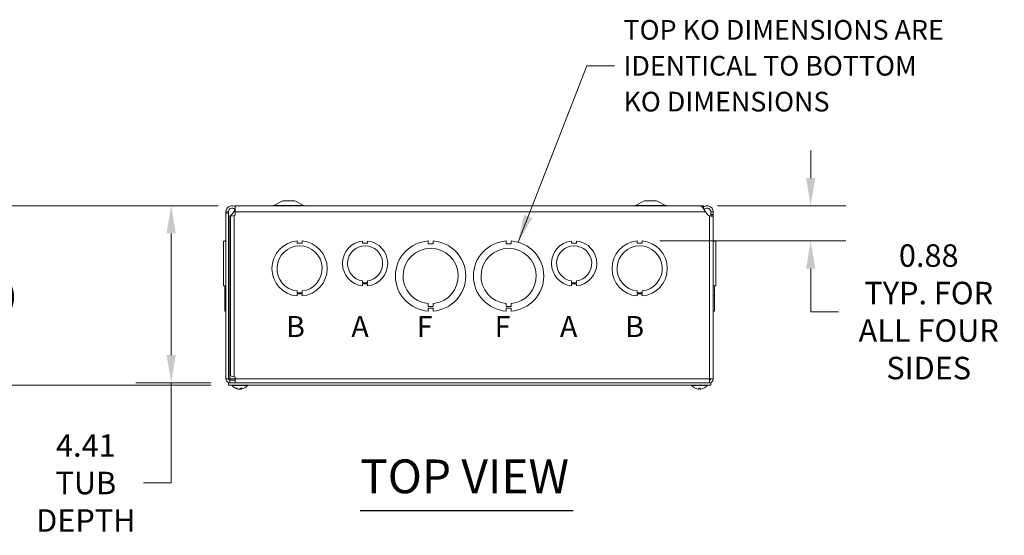
# Model space of a CAD drawing. Units: inches. Extents: x 5 to 116, y 2 to 71.
# Drawn here: x 26 to 50, y 58 to 71 of the extents above; entities that cross this region are included whole.
import ezdxf

# ---------------------------------------------------------------- set-up
doc = ezdxf.new("R2010")
doc.units = ezdxf.units.IN
doc.header["$LTSCALE"] = 7
doc.header["$MEASUREMENT"] = 0
for name, color, linetype, lineweight in [('Dimension (ANSI)', 7, 'Continuous', 5), ('Symbol (ANSI)', 7, 'Continuous', 5), ('Visible (ANSI)', 7, 'Continuous', 5), ('Visible Narrow (ANSI)', 7, 'Continuous', 5)]:
    doc.layers.add(name, color=color, linetype=linetype, lineweight=lineweight)
doc.styles.add('Note Text (ANSI)', font='tahoma.ttf')
doc.styles.add('ROMANS', font='RomanS.shx')
doc.styles.add('Text Style168', font='tahoma.ttf')
doc.dimstyles.new('Default (ANSI)', dxfattribs={"dimscale": 7, "dimtxt": 0.08, "dimasz": 0.098425, "dimexe": 0.125, "dimexo": 0.0625, "dimgap": 0.031496, "dimtad": 0, "dimtih": 1, "dimtoh": 1, "dimrnd": 1e-08, "dimzin": 0, "dimdsep": 46, "dimtxsty": 'ROMANS', "dimcen": 0.09, "dimdle": 0.393701, "dimclrd": 256, "dimclre": 256, "dimclrt": 256, "dimadec": 0, "dimazin": 0, "dimtfac": 0.875, "dimtofl": 0, "dimtmove": 0, "dimatfit": 3, "dimfxl": 1, "dimtolj": 1, "dimtzin": 0, "dimlwd": -1, "dimlwe": -1, "dimarcsym": 0})
doc.dimstyles.new('Default (ANSI)$7', dxfattribs={"dimscale": 7, "dimtxt": 0.08, "dimasz": 0.098425, "dimexe": 0.125, "dimexo": 0.0625, "dimgap": 0.031496, "dimtad": 0, "dimtih": 1, "dimtoh": 1, "dimrnd": 1e-08, "dimzin": 0, "dimdsep": 46, "dimtxsty": 'ROMANS', "dimcen": 0.09, "dimdle": 0.393701, "dimclrd": 256, "dimclre": 256, "dimclrt": 256, "dimadec": 0, "dimazin": 0, "dimtfac": 0.875, "dimtofl": 0, "dimtmove": 0, "dimatfit": 3, "dimfxl": 1, "dimtolj": 1, "dimtzin": 0, "dimlwd": -1, "dimlwe": -1, "dimarcsym": 0})

# ---------------------------------------------------------------- blocks, each defined once
blk = doc.blocks.new('*D25')
at = {"layer": 'Defpoints', "color": 0, "transparency": 16777216}
for p in [(30.896, 66.706), (29.291, 62.3), (30.716, 62.3)]:
    blk.add_point(p, dxfattribs=at)
at = {"layer": 'Dimension (ANSI)', "transparency": 16777216}
for p, q in [((30.458, 66.706), (28.416, 66.706)), ((29.291, 66.017), (29.291, 62.989)), ((30.279, 62.3), (28.416, 62.3)), ((29.291, 62.3), (29.291, 59.803)), ((29.291, 59.803), (28.603, 59.803))]:
    blk.add_line(p, q, dxfattribs=at)
for points in [[(29.177, 66.017), (29.406, 66.017), (29.291, 66.706)], [(29.177, 62.989), (29.406, 62.989), (29.291, 62.3)]]:
    blk.add_solid(points, dxfattribs=at)
at = {"layer": 'Dimension (ANSI)', "transparency": 16777216, "insert": (27.169, 59.803), "char_height": 0.56, "attachment_point": 5, "style": 'ROMANS'}
blk.add_mtext('\\A1;4.41\\PTUB\\PDEPTH', dxfattribs=at)
blk = doc.blocks.new('*D26')
at = {"layer": 'Defpoints', "color": 0, "transparency": 16777216}
for p in [(30.896, 66.706), (24.453, 62.241), (30.716, 62.241)]:
    blk.add_point(p, dxfattribs=at)
at = {"layer": 'Dimension (ANSI)', "transparency": 16777216}
for p, q in [((30.458, 66.706), (23.578, 66.706)), ((24.453, 66.017), (24.453, 65.119)), ((24.453, 62.93), (24.453, 63.825)), ((30.279, 62.241), (23.578, 62.241))]:
    blk.add_line(p, q, dxfattribs=at)
for points in [[(24.338, 66.017), (24.568, 66.017), (24.453, 66.706)], [(24.338, 62.93), (24.568, 62.93), (24.453, 62.241)]]:
    blk.add_solid(points, dxfattribs=at)
at = {"layer": 'Dimension (ANSI)', "transparency": 16777216, "insert": (24.453, 64.472), "char_height": 0.56, "attachment_point": 5, "style": 'ROMANS'}
blk.add_mtext('\\A1;(4.46)', dxfattribs=at)
blk = doc.blocks.new('*D28')
at = {"layer": 'Defpoints', "color": 0, "transparency": 16777216}
for p in [(42.446, 66.706), (41.009, 65.828), (45.201, 65.828)]:
    blk.add_point(p, dxfattribs=at)
at = {"layer": 'Dimension (ANSI)', "transparency": 16777216}
for p, q in [((45.201, 67.395), (45.201, 68.084)), ((42.883, 66.706), (46.076, 66.706)), ((41.446, 65.828), (46.076, 65.828)), ((45.201, 65.139), (45.201, 64.45)), ((45.201, 64.065), (45.201, 64.45)), ((45.89, 64.065), (45.201, 64.065))]:
    blk.add_line(p, q, dxfattribs=at)
for points in [[(45.087, 67.395), (45.316, 67.395), (45.201, 66.706)], [(45.087, 65.139), (45.316, 65.139), (45.201, 65.828)]]:
    blk.add_solid(points, dxfattribs=at)
at = {"layer": 'Dimension (ANSI)', "transparency": 16777216, "insert": (48.138, 64.065), "char_height": 0.56, "attachment_point": 5, "style": 'ROMANS'}
blk.add_mtext('\\A1;0.88\\PTYP. FOR\\PALL FOUR\\PSIDES', dxfattribs=at)

msp = doc.modelspace()

# ---------------------------------------------------------------- linework, layer by layer
at = {"layer": 'Symbol (ANSI)', "lineweight": 30}
msp.add_line((33.9938, 59.1141), (39.2938, 59.1141), dxfattribs=at)
at = {"layer": 'Visible (ANSI)'}
for p, q in [((30.8843, 66.7057), (30.8843, 66.5499)), ((42.4455, 66.7057), (30.8843, 66.7057)), ((42.5366, 66.7062), (30.8956, 66.7062)), ((30.8956, 66.7057), (30.8956, 66.7062)), ((32.0666, 66.8312), (31.8438, 66.7134)), ((32.3666, 66.8312), (32.0666, 66.8312)), ((32.3666, 66.8312), (32.5894, 66.7134)), ((41.0656, 66.8312), (40.8428, 66.7134)), ((41.3656, 66.8312), (41.0656, 66.8312)), ((41.3656, 66.8312), (41.5884, 66.7134)), ((42.5259, 66.6437), (42.5366, 66.6437)), ((42.5366, 66.6437), (42.5366, 66.7062)), ((30.6536, 66.5245), (30.6536, 66.5499)), ((30.703, 66.5499), (30.6536, 66.5499)), ((30.7156, 66.5245), (30.6536, 66.5245)), ((30.6536, 66.5245), (30.6536, 62.3937)), ((30.7156, 66.5499), (30.703, 66.5499)), ((30.7156, 66.5499), (30.7156, 66.5245)), ((30.7156, 66.5245), (30.7156, 62.3937)), ((30.7666, 62.4772), (30.7666, 66.4352)), ((30.8502, 66.5499), (30.7976, 66.4856)), ((30.8843, 66.4723), (30.8599, 66.4626)), ((30.8843, 66.5499), (30.8843, 66.4723)), ((42.6346, 66.4856), (42.582, 66.5499)), ((42.7166, 66.4856), (42.7166, 66.5499)), ((42.7166, 66.5499), (42.7292, 66.5499)), ((42.7166, 66.4507), (42.7166, 66.4856)), ((42.7292, 66.4507), (42.7166, 66.4507)), ((42.7292, 66.5499), (42.7786, 66.5499)), ((42.7786, 66.4507), (42.7292, 66.4507)), ((42.7786, 66.5499), (42.7786, 66.4856)), ((42.7786, 66.4856), (42.7786, 66.4507)), ((42.7786, 66.4507), (42.7786, 62.3937)), ((30.6536, 65.8272), (30.5916, 65.8272)), ((30.5916, 64.7092), (30.5916, 65.8272)), ((30.6226, 65.8285), (30.6536, 65.8285)), ((30.6226, 65.8278), (30.6226, 65.8285)), ((30.6226, 65.8278), (30.6536, 65.8278)), ((30.6226, 65.8272), (30.6226, 65.8278)), ((32.4236, 65.8278), (32.4236, 65.7778)), ((32.4236, 65.7778), (32.5486, 65.7778)), ((32.5486, 65.7778), (32.5486, 65.8278)), ((34.0536, 65.8272), (34.0536, 65.7772)), ((34.0536, 65.7772), (34.1786, 65.7772)), ((34.1786, 65.7772), (34.1786, 65.8272)), ((35.6836, 65.8284), (35.6836, 65.7544)), ((35.6836, 65.7544), (35.8086, 65.7545)), ((35.8086, 65.7545), (35.8086, 65.8285)), ((37.6236, 65.8284), (37.6236, 65.7544)), ((37.6236, 65.7544), (37.7486, 65.7545)), ((37.7486, 65.7545), (37.7486, 65.8285)), ((39.2536, 65.8272), (39.2536, 65.7772)), ((39.2536, 65.7772), (39.3786, 65.7772)), ((39.3786, 65.7772), (39.3786, 65.8272)), ((40.8836, 65.8278), (40.8836, 65.7778)), ((40.8836, 65.7778), (41.0086, 65.7778)), ((41.0086, 65.7778), (41.0086, 65.8278)), ((42.8096, 65.8285), (42.7786, 65.8285)), ((42.8096, 65.8284), (42.7786, 65.8284)), ((42.8096, 65.8278), (42.7786, 65.8278)), ((42.8096, 65.8278), (42.7786, 65.8278)), ((42.7786, 65.8272), (42.8406, 65.8272)), ((42.7786, 65.8272), (42.8406, 65.8272)), ((42.8096, 65.8284), (42.8096, 65.8285)), ((42.8096, 65.8284), (42.8096, 65.8278)), ((42.8096, 65.8278), (42.8096, 65.8278)), ((42.8096, 65.8278), (42.8096, 65.8272)), ((42.8406, 65.8272), (42.8406, 64.7092)), ((42.8406, 65.8272), (42.8406, 65.8272)), ((30.5916, 64.7092), (30.5916, 64.7092)), ((30.6536, 64.7092), (30.5916, 64.7092)), ((30.6536, 64.7092), (30.5916, 64.7092)), ((30.6226, 64.4585), (30.6226, 64.7092)), ((34.0535, 64.7852), (34.0535, 64.8352)), ((34.1787, 64.7852), (34.0535, 64.7852)), ((34.1787, 64.7592), (34.0535, 64.7592)), ((34.0535, 64.7592), (34.0535, 64.7092)), ((34.1787, 64.8352), (34.1787, 64.7852)), ((34.1787, 64.7092), (34.1787, 64.7592)), ((39.2535, 64.7852), (39.2535, 64.8352)), ((39.3787, 64.7852), (39.2535, 64.7852)), ((39.3787, 64.7592), (39.2535, 64.7592)), ((39.2535, 64.7592), (39.2535, 64.7092)), ((39.3787, 64.8352), (39.3787, 64.7852)), ((39.3787, 64.7092), (39.3787, 64.7592)), ((42.7786, 64.7092), (42.8406, 64.7092)), ((42.8096, 64.7092), (42.8096, 64.4585)), ((30.6226, 64.4585), (30.6536, 64.4585)), ((30.6226, 64.4585), (30.6226, 64.4585)), ((30.6536, 64.4585), (30.6226, 64.4585)), ((30.6226, 64.0829), (30.6226, 64.4585)), ((32.4236, 64.5342), (32.4236, 64.5842)), ((32.5486, 64.5342), (32.4236, 64.5342)), ((32.5486, 64.5085), (32.4236, 64.5085)), ((32.4236, 64.5085), (32.4236, 64.4585)), ((32.5486, 64.5842), (32.5486, 64.5342)), ((32.5486, 64.4585), (32.5486, 64.5085)), ((40.8836, 64.5342), (40.8836, 64.5842)), ((41.0086, 64.5342), (40.8836, 64.5342)), ((40.8836, 64.5085), (40.8836, 64.4585)), ((41.0086, 64.5085), (40.8836, 64.5085)), ((41.0086, 64.5842), (41.0086, 64.5342)), ((41.0086, 64.4585), (41.0086, 64.5085)), ((42.8096, 64.4585), (42.7786, 64.4585)), ((42.8096, 64.4585), (42.8096, 64.0829)), ((35.6836, 64.197), (35.6836, 64.271)), ((35.8086, 64.197), (35.6836, 64.197)), ((35.8086, 64.271), (35.8086, 64.197)), ((37.6236, 64.197), (37.6236, 64.271)), ((37.7486, 64.197), (37.6236, 64.197)), ((37.7486, 64.271), (37.7486, 64.197)), ((30.6226, 64.0829), (30.6536, 64.0829)), ((30.6226, 64.0829), (30.6226, 64.0829)), ((30.6536, 64.0829), (30.6226, 64.0829)), ((35.8086, 64.1569), (35.6836, 64.1569)), ((35.6836, 64.1569), (35.6836, 64.0829)), ((35.8086, 64.0829), (35.8086, 64.1569)), ((37.6236, 64.1569), (37.6236, 64.0829)), ((37.7486, 64.1569), (37.6236, 64.1569)), ((37.7486, 64.0829), (37.7486, 64.1569)), ((42.8096, 64.0829), (42.7786, 64.0829)), ((30.6536, 62.3937), (30.7156, 62.3937)), ((30.7156, 62.3937), (30.7469, 62.3937)), ((30.7161, 62.3004), (30.7161, 62.2414)), ((30.7161, 62.3004), (42.7161, 62.3004)), ((30.7161, 62.2414), (42.7161, 62.2414)), ((30.8843, 62.3624), (30.7469, 62.3624)), ((30.7469, 62.3624), (30.7469, 62.3004)), ((30.8054, 62.2271), (30.8054, 62.2414)), ((31.1894, 62.2271), (30.8054, 62.2271)), ((30.8599, 62.4498), (30.8843, 62.4401)), ((30.8843, 62.4401), (30.8843, 62.3937)), ((30.8843, 62.3937), (30.8843, 62.3004)), ((31.1894, 62.2271), (31.1894, 62.2414)), ((42.2429, 62.2271), (42.2429, 62.2414)), ((42.6269, 62.2271), (42.2429, 62.2271)), ((42.6269, 62.2271), (42.6269, 62.2414)), ((42.6854, 62.3624), (42.683, 62.3624)), ((42.7786, 62.3937), (42.6854, 62.3937)), ((42.6854, 62.3624), (42.6854, 62.3004)), ((42.7161, 62.3004), (42.7161, 62.2414)), ((30.9012, 62.1605), (30.9157, 62.1605)), ((30.9685, 62.1415), (30.9687, 62.1434)), ((31.0238, 62.1605), (31.0564, 62.1605)), ((31.0262, 62.1415), (31.0245, 62.1605)), ((42.4163, 62.1605), (42.4534, 62.1605)), ((42.4166, 62.142), (42.4182, 62.1605)), ((42.4531, 62.142), (42.4515, 62.1605))]:
    msp.add_line(p, q, dxfattribs=at)
for centre, radius, start, end in [((31.8146, 66.7687), 0.0625, 270, 297.8584), ((32.6186, 66.7687), 0.0625, 242.1416, 270), ((40.8136, 66.7687), 0.0625, 270, 297.8584), ((41.6176, 66.7687), 0.0625, 242.1416, 270), ((30.7124, 66.5552), 0.11, 288.23941, 320.74281), ((42.7198, 66.5552), 0.11, 219.25719, 251.76059), ((32.4861, 65.1432), 0.6875, 95.21896, 264.78714), ((32.4861, 65.1432), 0.5625, 276.38242, 263.62368), ((32.4861, 65.1432), 0.6875, 275.21896, 84.78714), ((34.1161, 65.2682), 0.5625, 96.38273, 263.61269), ((34.1161, 65.2682), 0.4375, 278.23213, 261.77654), ((34.1161, 65.2682), 0.5625, 276.39402, 83.62399), ((35.7461, 64.9557), 0.875, 94.09887, 265.90678), ((35.7461, 64.9557), 0.875, 274.09887, 85.90678), ((37.6861, 64.9557), 0.875, 94.09887, 265.90678), ((37.6861, 64.9557), 0.875, 274.09887, 85.90678), ((39.3161, 65.2682), 0.5625, 96.38273, 263.61269), ((39.3161, 65.2682), 0.4375, 278.23213, 261.77654), ((39.3161, 65.2682), 0.5625, 276.39402, 83.62399), ((40.9461, 65.1432), 0.6875, 95.21896, 264.78714), ((40.9461, 65.1432), 0.5625, 276.38242, 263.62368), ((40.9461, 65.1432), 0.6875, 275.21896, 84.78714), ((35.7461, 64.9557), 0.6875, 275.21873, 264.78691), ((37.6861, 64.9557), 0.6875, 275.21873, 264.78691), ((30.7469, 62.3937), 0.0313, 180, 270), ((30.9974, 62.3934), 0.254, 220.89599, 260.39005), ((30.9974, 62.3934), 0.254, 279.60995, 319.10401), ((42.4349, 62.3934), 0.254, 220.89599, 246.10391), ((42.4349, 62.3934), 0.254, 293.89609, 319.10401), ((42.3353, 62.1687), 0.0082, 246.10391, 269.96296), ((42.5344, 62.1687), 0.0082, 270.03704, 293.89609)]:
    msp.add_arc(centre, radius, start, end, dxfattribs=at)
for centre, major_axis, ratio, start_param, end_param in [((30.9992, 62.393), (-0.0533, -0.2483), 0.9095839, 6.0639359, 6.3485238), ((30.9953, 62.393), (0.0476, -0.2495), 0.8853844, 5.7038165, 5.9884044), ((31.0015, 62.393), (-0.0242, -0.2528), 0.4062771, 0.1662762, 0.4508642), ((30.9932, 62.393), (0.0242, -0.2528), 0.4062771, 6.091228, 6.1169091), ((30.9995, 62.393), (-0.0476, -0.2495), 0.8853844, 0.2947809, 0.3301271), ((30.9933, 62.393), (0.0249, -0.2527), 0.4566162, 0.0824484, 0.3670363), ((30.9955, 62.393), (0.0533, -0.2483), 0.9095839, 6.2178468, 6.2435279), ((42.4347, 62.393), (-0.2418, 0.0775), 0.9958032, 1.4701544, 1.7547424), ((42.4394, 62.393), (-0.0221, -0.253), 0.0279269, 5.8736749, 6.1582629), ((42.4303, 62.393), (0.0221, -0.253), 0.0279269, 0.1249224, 0.4095104), ((42.435, 62.393), (-0.2418, -0.0775), 0.9958032, 1.3868503, 1.6714383)]:
    msp.add_ellipse(centre, major_axis=major_axis, ratio=ratio, start_param=start_param, end_param=end_param, dxfattribs=at)
for points, knots in [([(30.6536, 66.5499), (30.6536, 66.5994), (30.6788, 66.6482), (30.7191, 66.6769), (30.7597, 66.7057), (30.8145, 66.7134), (30.8614, 66.6967), (30.8693, 66.6939), (30.8769, 66.6905), (30.8842, 66.6865)], [0, 0, 0, 0, 0.9527529, 0.9527529, 0.9527529, 1.9112895, 1.9112895, 1.9112895, 2.0724442, 2.0724442, 2.0724442, 2.0724442]), ([(30.8842, 66.6063), (30.8651, 66.6315), (30.8327, 66.6461), (30.8011, 66.6433), (30.7673, 66.6403), (30.736, 66.6175), (30.7229, 66.5862), (30.7181, 66.5748), (30.7156, 66.5624), (30.7156, 66.5499)], [0.06825, 0.06825, 0.06825, 0.06825, 1.0816692, 1.0816692, 1.0816692, 2.1671471, 2.1671471, 2.1671471, 2.5644889, 2.5644889, 2.5644889, 2.5644889]), ([(42.582, 66.5499), (42.5544, 66.5994), (42.5268, 66.6482), (42.4992, 66.6769), (42.4813, 66.6955), (42.4634, 66.7053), (42.4455, 66.7054)], [0, 0, 0, 0, 0.9527529, 0.9527529, 0.9527529, 1.5707963, 1.5707963, 1.5707963, 1.5707963]), ([(42.5368, 66.6794), (42.5604, 66.695), (42.5882, 66.7044), (42.6165, 66.7056), (42.6662, 66.7076), (42.7163, 66.6841), (42.7465, 66.6446), (42.7672, 66.6177), (42.7786, 66.5838), (42.7786, 66.5499)], [0.4068051, 0.4068051, 0.4068051, 0.4068051, 0.9527529, 0.9527529, 0.9527529, 1.9112895, 1.9112895, 1.9112895, 2.5644889, 2.5644889, 2.5644889, 2.5644889]), ([(42.7166, 66.5499), (42.7166, 66.5837), (42.6967, 66.6168), (42.6669, 66.6327), (42.637, 66.6486), (42.5983, 66.6466), (42.5702, 66.6275), (42.5622, 66.622), (42.555, 66.6153), (42.549, 66.6077)], [0, 0, 0, 0, 1.0816692, 1.0816692, 1.0816692, 2.1671471, 2.1671471, 2.1671471, 2.4779093, 2.4779093, 2.4779093, 2.4779093]), ([(30.7469, 66.4507), (30.734, 66.4448), (30.7206, 66.4436), (30.7169, 66.4474), (30.716, 66.4483), (30.7156, 66.4494), (30.7156, 66.4507)], [-2.57430129, -2.57430129, -2.57430129, -2.57430129, -2.0554475, -2.0554475, -2.0554475, -1.93762569, -1.93762569, -1.93762569, -1.93762569]), ([(42.7786, 66.4507), (42.7786, 66.4462), (42.763, 66.4444), (42.7375, 66.4455), (42.7219, 66.4462), (42.7033, 66.4479), (42.6854, 66.4507)], [-1.20396697, -1.20396697, -1.20396697, -1.20396697, -0.80901564, -0.80901564, -0.80901564, -0.56729137, -0.56729137, -0.56729137, -0.56729137]), ([(42.715, 66.4471), (42.7151, 66.4472), (42.7152, 66.4473), (42.7153, 66.4474), (42.7162, 66.4483), (42.7166, 66.4494), (42.7166, 66.4507)], [1.07081287, 1.07081287, 1.07081287, 1.07081287, 1.08614516, 1.08614516, 1.08614516, 1.20396697, 1.20396697, 1.20396697, 1.20396697]), ([(30.6536, 62.3937), (30.6536, 62.3601), (30.6733, 62.3272), (30.703, 62.3114), (30.7164, 62.3042), (30.7316, 62.3004), (30.7469, 62.3004)], [0, 0, 0, 0, 1.0813777, 1.0813777, 1.0813777, 1.5707963, 1.5707963, 1.5707963, 1.5707963]), ([(30.7469, 62.3937), (30.7502, 62.3788), (30.7536, 62.3648), (30.7569, 62.3627), (30.7572, 62.3625), (30.7576, 62.3624), (30.7579, 62.3624)], [0, 0, 0, 0, 1.431011, 1.431011, 1.431011, 1.5707963, 1.5707963, 1.5707963, 1.5707963]), ([(42.6854, 62.3937), (42.6828, 62.3598), (42.6802, 62.3267), (42.6777, 62.3111), (42.6766, 62.3041), (42.6754, 62.3004), (42.6743, 62.3004)], [0, 0, 0, 0, 1.0887878, 1.0887878, 1.0887878, 1.5707963, 1.5707963, 1.5707963, 1.5707963]), ([(42.6854, 62.3004), (42.7192, 62.3004), (42.7523, 62.3205), (42.768, 62.3505), (42.7749, 62.3637), (42.7786, 62.3787), (42.7786, 62.3937)], [0, 0, 0, 0, 1.0887878, 1.0887878, 1.0887878, 1.5707963, 1.5707963, 1.5707963, 1.5707963]), ([(42.7166, 62.3937), (42.7166, 62.3788), (42.7045, 62.3648), (42.6897, 62.3627), (42.6883, 62.3625), (42.6868, 62.3624), (42.6854, 62.3624)], [0, 0, 0, 0, 1.431011, 1.431011, 1.431011, 1.5707963, 1.5707963, 1.5707963, 1.5707963]), ([(30.9012, 62.1605), (30.9002, 62.1605), (30.8991, 62.1607), (30.8982, 62.1612), (30.8982, 62.1612), (30.8981, 62.1612)], [0.0931299699, 0.0931299699, 0.0931299699, 0.0931299699, 0.1009657094, 0.1009657094, 0.101461337, 0.101461337, 0.101461337, 0.101461337]), ([(30.9608, 62.1421), (30.9623, 62.1419), (30.9638, 62.1417), (30.9661, 62.1414), (30.9671, 62.1414), (30.9682, 62.1414), (30.9685, 62.1414), (30.9685, 62.1415)], [0, 0, 0, 0, 0.012558434, 0.012558434, 0.025116869, 0.025116869, 0.036764714, 0.036764714, 0.036764714, 0.036764714]), ([(30.9946, 62.1421), (30.994, 62.1419), (30.9929, 62.1417), (30.9904, 62.1414), (30.9889, 62.1414), (30.9858, 62.1414), (30.984, 62.1414), (30.9805, 62.1416), (30.9788, 62.1418), (30.9771, 62.142), (30.9769, 62.1421), (30.9766, 62.1421)], [0, 0, 0, 0, 0.012558434, 0.012558434, 0.025116869, 0.025116869, 0.037659124, 0.037659124, 0.050201379, 0.050201379, 0.052067488, 0.052067488, 0.052067488, 0.052067488]), ([(31.0001, 62.1421), (31.0007, 62.1419), (31.0018, 62.1417), (31.0043, 62.1414), (31.0058, 62.1414), (31.0089, 62.1414), (31.0107, 62.1414), (31.0142, 62.1416), (31.0159, 62.1418), (31.0176, 62.142), (31.0178, 62.1421), (31.0181, 62.1421)], [0, 0, 0, 0, 0.01255561, 0.01255561, 0.02511122, 0.02511122, 0.037656299, 0.037656299, 0.050201379, 0.050201379, 0.052067475, 0.052067475, 0.052067475, 0.052067475]), ([(31.0339, 62.1421), (31.0324, 62.1419), (31.031, 62.1417), (31.0286, 62.1414), (31.0276, 62.1414), (31.0265, 62.1414), (31.0261, 62.1414), (31.0262, 62.1416), (31.0266, 62.1418), (31.0274, 62.142), (31.0275, 62.1421), (31.0276, 62.1421)], [0, 0, 0, 0, 0.012558434, 0.012558434, 0.025116869, 0.025116869, 0.037659124, 0.037659124, 0.050201379, 0.050201379, 0.052067475, 0.052067475, 0.052067475, 0.052067475]), ([(31.0579, 62.1612), (31.0579, 62.1612), (31.0579, 62.1612), (31.0574, 62.1607), (31.0569, 62.1605), (31.0564, 62.1605)], [0.0228816425, 0.0228816425, 0.0228816425, 0.0228816425, 0.02337727, 0.02337727, 0.0312130095, 0.0312130095, 0.0312130095, 0.0312130095]), ([(42.4166, 62.1421), (42.4166, 62.1419), (42.4163, 62.1417), (42.4151, 62.1414), (42.4141, 62.1414), (42.4118, 62.1414), (42.4104, 62.1414), (42.4072, 62.1416), (42.4055, 62.1418), (42.4036, 62.142), (42.4033, 62.1421), (42.4031, 62.1421)], [0, 0, 0, 0, 0.012558434, 0.012558434, 0.025116869, 0.025116869, 0.037659124, 0.037659124, 0.050201379, 0.050201379, 0.052067488, 0.052067488, 0.052067488, 0.052067488]), ([(42.4163, 62.1605), (42.4163, 62.1605), (42.4163, 62.1607), (42.4163, 62.1612), (42.4163, 62.1612), (42.4163, 62.1612)], [0.0931299699, 0.0931299699, 0.0931299699, 0.0931299699, 0.1009657094, 0.1009657094, 0.101461337, 0.101461337, 0.101461337, 0.101461337]), ([(42.4666, 62.1421), (42.465, 62.1419), (42.4632, 62.1417), (42.46, 62.1414), (42.4585, 62.1414), (42.4561, 62.1414), (42.455, 62.1414), (42.4536, 62.1416), (42.4532, 62.1418), (42.4531, 62.142), (42.4531, 62.1421), (42.4531, 62.1421)], [0, 0, 0, 0, 0.012558434, 0.012558434, 0.025116869, 0.025116869, 0.037659124, 0.037659124, 0.050201379, 0.050201379, 0.052067475, 0.052067475, 0.052067475, 0.052067475]), ([(42.4534, 62.1612), (42.4534, 62.1612), (42.4534, 62.1612), (42.4534, 62.1607), (42.4534, 62.1605), (42.4534, 62.1605)], [0.0228816425, 0.0228816425, 0.0228816425, 0.0228816425, 0.02337727, 0.02337727, 0.0312130095, 0.0312130095, 0.0312130095, 0.0312130095])]:
    msp.add_open_spline(points, degree=3, knots=knots, dxfattribs=at)
for points in [[(30.7172, 66.4471), (30.7269, 66.448), (30.737, 66.4492), (30.7469, 66.4507)], [(30.8599, 66.4626), (30.811, 66.4535), (30.7666, 66.4443), (30.7666, 66.4352)], [(30.8502, 66.5499), (30.8612, 66.5697), (30.8722, 66.5893), (30.8832, 66.6076)], [(30.8843, 66.5857), (30.8729, 66.5744), (30.8615, 66.5622), (30.8502, 66.5499)], [(30.7666, 62.4772), (30.7666, 62.4681), (30.811, 62.4589), (30.8599, 62.4498)], [(30.7469, 62.3937), (30.7477, 62.3831), (30.7485, 62.3725), (30.7493, 62.3626)]]:
    msp.add_open_spline(points, degree=3, dxfattribs=at)
at = {"layer": 'Visible Narrow (ANSI)'}
for p, q in [((32.5894, 66.7134), (31.8438, 66.7134)), ((41.5884, 66.7134), (40.8428, 66.7134)), ((30.7469, 66.4507), (30.7469, 62.3937)), ((30.8502, 66.5499), (30.8843, 66.5499)), ((30.8599, 66.4626), (30.8599, 62.4498)), ((42.582, 66.5499), (30.8843, 66.5499)), ((42.6854, 62.3937), (42.6854, 66.4507)), ((42.7786, 66.4856), (42.7166, 66.4856)), ((30.7469, 62.3937), (30.8843, 62.3937)), ((30.8843, 62.3937), (42.6854, 62.3937)), ((30.8981, 62.1612), (30.9142, 62.1612)), ((30.9608, 62.1421), (30.9609, 62.145)), ((31.0001, 62.1421), (30.9999, 62.144)), ((31.0181, 62.1421), (31.0186, 62.1558)), ((31.0245, 62.1612), (31.0579, 62.1612)), ((31.0276, 62.1421), (31.0261, 62.1605)), ((42.332, 62.1612), (42.3336, 62.1612)), ((42.4163, 62.1612), (42.4534, 62.1612)), ((42.4166, 62.1421), (42.4182, 62.1605)), ((42.4531, 62.1421), (42.4515, 62.1605)), ((42.5361, 62.1612), (42.5377, 62.1612))]:
    msp.add_line(p, q, dxfattribs=at)

# ---------------------------------------------------------------- texts
at = {"layer": 'Symbol (ANSI)', "insert": (40.5448, 70.1907), "char_height": 0.49, "width": 9.782388, "attachment_point": 4, "line_spacing_factor": 1.093904, "style": 'ROMANS'}
msp.add_mtext('\\FRomanS|b0|i0;\\H0.4900;TOP KO DIMENSIONS ARE\\PIDENTICAL TO BOTTOM\\PKO DIMENSIONS', dxfattribs=at)
at = {"layer": 'Symbol (ANSI)'}
for s, insert, char_height, attachment_point, style in [('\\fArial|b0|i0;\\H0.5250;B', (32.1477, 63.6979), 0.525, 4, 'Note Text (ANSI)'), ('\\fArial|b0|i0;\\H0.5250;A', (33.7727, 63.6979), 0.525, 4, 'Note Text (ANSI)'), ('\\fArial|b0|i0;\\H0.5250;F', (35.3977, 63.6979), 0.525, 4, 'Note Text (ANSI)'), ('\\fArial|b0|i0;\\H0.5250;F', (37.3377, 63.6979), 0.525, 4, 'Note Text (ANSI)'), ('\\fArial|b0|i0;\\H0.5250;A', (38.9627, 63.6979), 0.525, 4, 'Note Text (ANSI)'), ('\\fArial|b0|i0;\\H0.5250;B', (40.5877, 63.6979), 0.525, 4, 'Note Text (ANSI)'), ('TOP VIEW', (33.9931, 59.2854), 0.84, 7, 'Text Style168')]:
    msp.add_mtext(s, dxfattribs=dict(at, insert=insert, char_height=char_height, attachment_point=attachment_point, style=style))

# ---------------------------------------------------------------- dimensions: what is measured, and where the dimension line sits
at = {"layer": 'Dimension (ANSI)'}
for base, p1, p2, text, override, picture, middle in [((45.2014, 65.8278), (42.4455, 66.7057), (41.0086, 65.8278), '<>\\PTYP. FOR\\PALL FOUR\\PSIDES', {"dimgap": 0.031496, "dimdec": 2, "dimtol": 0, "dimlim": 0, "dimtp": 0, "dimtm": 0, "dimtdec": 2, "dimtmove": 1, "dimatfit": 1}, '*D28', (45.2399, 64.0646)), ((24.453, 62.2414), (30.8956, 66.7062), (30.7161, 62.2414), '(<>)', {"dimgap": 0.031496, "dimdec": 2, "dimtol": 0, "dimlim": 0, "dimtp": 0, "dimtm": 0, "dimtdec": 2, "dimatfit": 1}, '*D26', (24.453, 64.4723)), ((29.2915, 62.3004), (30.8956, 66.7062), (30.7161, 62.3004), '<>\\PTUB\\PDEPTH', {"dimgap": 0.031496, "dimdec": 2, "dimtol": 0, "dimlim": 0, "dimtp": 0, "dimtm": 0, "dimtdec": 2, "dimatfit": 2}, '*D25', (27.1687, 59.8027))]:
    dim = msp.add_linear_dim(base=base, p1=p1, p2=p2, angle=90, text=text, dimstyle='Default (ANSI)', override=override, dxfattribs=at)
    dim.commit()
    dim.dimension.update_dxf_attribs({"geometry": picture, "text_midpoint": middle, "dimtype": 160})

# ---------------------------------------------------------------- leaders
at = {"layer": 'Symbol (ANSI)', "annotation_type": 0, "has_hookline": 1, "hookline_direction": 0, "text_width": 9.4733}
msp.add_leader([(37.9201, 65.7988), (39.6354, 70.1907), (40.3243, 70.1907)], dimstyle='Default (ANSI)$7', override={"dimtad": 0}, dxfattribs=at)

doc.saveas('drawing.dxf')
